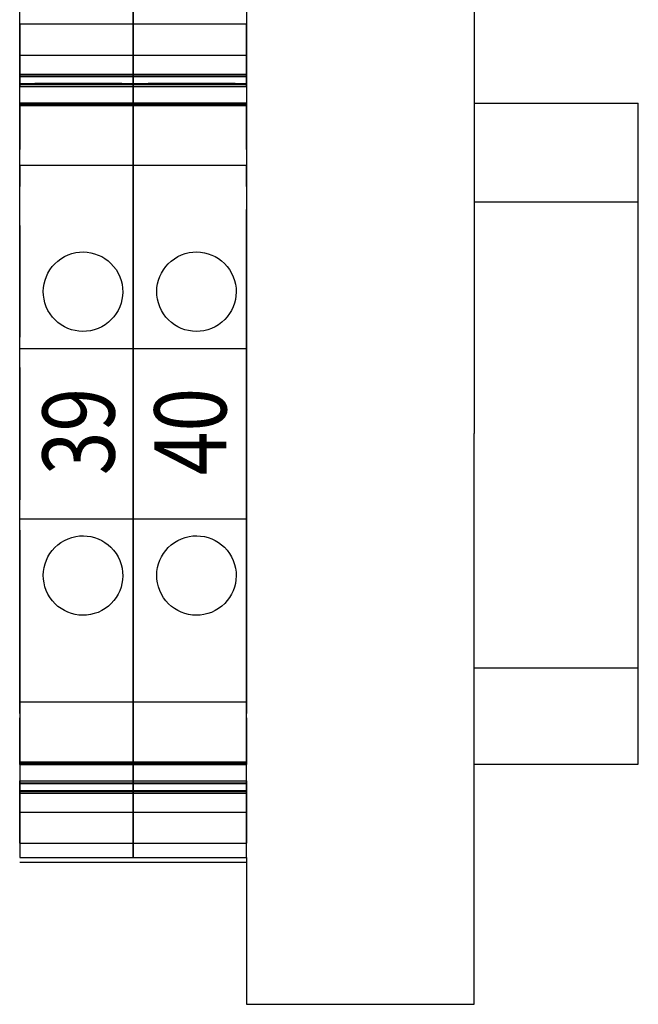
# Model space of a CAD drawing. Extents: x 0 to 127, y 0 to 82.
# Drawn here: x 63 to 65, y 21 to 23 of the extents above; entities that cross this region are included whole.
import ezdxf
from ezdxf.enums import TextEntityAlignment as Align

# ---------------------------------------------------------------- set-up
doc = ezdxf.new("R2010")
doc.units = 0
doc.header["$MEASUREMENT"] = 0
doc.layers.add('PANELPART', color=130, linetype='CONTINUOUS')
doc.styles.add('ROMANS', font='romans')

msp = doc.modelspace()

# ---------------------------------------------------------------- linework, layer by layer
at = {"layer": 'PANELPART'}
for p, q in [((64.1994, 23.0609), (64.1994, 21.8734)), ((63.2531, 22.6608), (63.4893, 22.6608)), ((63.4893, 22.6608), (63.7255, 22.6608)), ((63.4893, 22.6352), (63.4893, 22.5565)), ((63.7255, 22.6352), (63.7255, 22.5565)), ((63.2531, 22.6162), (63.4893, 22.6162)), ((63.2531, 22.5998), (63.4893, 22.5998)), ((63.2846, 22.6017), (63.2846, 22.6017)), ((63.4657, 22.6017), (63.2846, 22.6017)), ((63.2846, 22.6017), (63.32, 22.6017)), ((63.4657, 22.6017), (63.2846, 22.6017)), ((63.4657, 22.6017), (63.2846, 22.6017)), ((63.32, 22.6017), (63.32, 22.6017)), ((63.4657, 22.6017), (63.32, 22.6017)), ((63.4657, 22.6017), (63.4657, 22.6017)), ((63.4893, 22.6162), (63.7255, 22.6162)), ((63.4893, 22.5998), (63.7255, 22.5998)), ((63.5208, 22.6017), (63.5208, 22.6017)), ((63.7019, 22.6017), (63.5208, 22.6017)), ((63.5208, 22.6017), (63.5562, 22.6017)), ((63.7019, 22.6017), (63.5208, 22.6017)), ((63.7019, 22.6017), (63.5208, 22.6017)), ((63.5562, 22.6017), (63.5562, 22.6017)), ((63.7019, 22.6017), (63.5562, 22.6017)), ((63.7019, 22.6017), (63.7019, 22.6017)), ((63.2531, 22.5958), (63.4893, 22.5958)), ((63.4893, 22.5958), (63.7255, 22.5958)), ((64.1994, 22.5609), (64.5411, 22.5609)), ((64.5411, 21.1859), (64.5411, 22.5609)), ((63.2531, 22.5407), (63.2531, 22.5565)), ((63.4893, 22.5565), (63.4893, 22.5407)), ((63.4893, 22.5407), (63.4893, 22.5565)), ((63.7255, 22.5565), (63.7255, 22.5407)), ((64.1994, 22.3557), (64.5411, 22.3557)), ((63.4893, 22.3399), (63.4893, 22.2868)), ((63.4893, 22.3399), (63.4893, 22.3399)), ((63.4893, 22.2868), (63.4893, 22.3399)), ((63.7255, 22.3399), (63.7255, 22.2868)), ((63.7255, 22.3399), (63.7255, 22.3399)), ((63.7255, 22.2868), (63.7255, 22.3399)), ((63.2531, 22.3065), (63.2531, 22.0742)), ((63.4893, 22.3065), (63.4893, 22.0742)), ((63.4893, 22.0742), (63.4893, 22.3065)), ((63.7255, 22.0742), (63.7255, 22.3065)), ((63.4893, 22.2868), (63.4893, 22.0506)), ((63.4893, 22.2868), (63.4893, 22.2868)), ((63.4893, 22.2868), (63.4893, 22.2868)), ((63.4893, 22.0506), (63.4893, 22.2868)), ((63.7255, 22.2868), (63.7255, 22.0506)), ((63.7255, 22.2868), (63.7255, 22.2868)), ((63.7255, 22.2868), (63.7255, 22.2868)), ((63.7255, 22.0506), (63.7255, 22.2868)), ((63.2531, 22.0506), (63.4893, 22.0506)), ((63.4893, 22.0506), (63.4893, 22.0506)), ((63.4893, 21.6962), (63.4893, 22.0506)), ((63.4893, 22.0506), (63.4893, 21.6962)), ((63.4893, 22.0506), (63.4893, 22.0506)), ((63.4893, 22.0506), (63.7255, 22.0506)), ((63.7255, 22.0506), (63.7255, 22.0506)), ((63.7255, 21.6962), (63.7255, 22.0506)), ((63.7255, 22.0506), (63.7255, 21.6962)), ((63.7255, 22.0506), (63.7255, 22.0506)), ((63.2531, 22.0112), (63.2531, 21.7356)), ((63.4893, 22.0112), (63.4893, 21.7356)), ((63.4893, 21.7356), (63.4893, 22.0112)), ((63.7255, 21.7356), (63.7255, 22.0112)), ((64.1994, 20.6859), (64.1994, 21.8734)), ((63.2531, 21.6962), (63.4893, 21.6962)), ((63.4893, 21.6962), (63.4893, 21.6962)), ((63.4893, 21.46), (63.4893, 21.6962)), ((63.4893, 21.6962), (63.4893, 21.46)), ((63.4893, 21.6962), (63.4893, 21.6962)), ((63.4893, 21.6962), (63.7255, 21.6962)), ((63.7255, 21.6962), (63.7255, 21.6962)), ((63.7255, 21.46), (63.7255, 21.6962)), ((63.7255, 21.6962), (63.7255, 21.46)), ((63.7255, 21.6962), (63.7255, 21.6962)), ((63.2531, 21.6726), (63.2531, 21.3498)), ((63.4893, 21.6726), (63.4893, 21.3498)), ((63.4893, 21.3498), (63.4893, 21.6726)), ((63.7255, 21.3498), (63.7255, 21.6726)), ((63.4893, 21.46), (63.4893, 21.46)), ((63.4893, 21.4069), (63.4893, 21.46)), ((63.4893, 21.46), (63.4893, 21.4069)), ((63.4893, 21.46), (63.4893, 21.46)), ((63.7255, 21.46), (63.7255, 21.46)), ((63.7255, 21.4069), (63.7255, 21.46)), ((63.7255, 21.46), (63.7255, 21.4069)), ((63.7255, 21.46), (63.7255, 21.46)), ((63.4893, 21.4069), (63.4893, 21.4069)), ((63.7255, 21.4069), (63.7255, 21.4069)), ((64.1994, 21.3857), (64.5411, 21.3857)), ((63.2531, 21.2061), (63.2531, 21.1903)), ((63.4893, 21.2061), (63.4893, 21.1903)), ((63.4893, 21.1903), (63.4893, 21.2061)), ((63.7255, 21.1903), (63.7255, 21.2061)), ((63.4893, 21.1116), (63.4893, 21.1903)), ((63.7255, 21.1116), (63.7255, 21.1903)), ((64.1994, 21.1859), (64.5411, 21.1859)), ((63.2531, 21.151), (63.4893, 21.151)), ((63.2531, 21.147), (63.4893, 21.147)), ((63.4657, 21.1451), (63.2846, 21.1451)), ((63.4657, 21.1451), (63.2846, 21.1451)), ((63.2846, 21.1451), (63.32, 21.1451)), ((63.4657, 21.1451), (63.2846, 21.1451)), ((63.2846, 21.1451), (63.2846, 21.1451)), ((63.4657, 21.1451), (63.32, 21.1451)), ((63.32, 21.1451), (63.32, 21.1451)), ((63.4657, 21.1451), (63.4657, 21.1451)), ((63.4893, 21.151), (63.7255, 21.151)), ((63.4893, 21.147), (63.7255, 21.147)), ((63.7019, 21.1451), (63.5208, 21.1451)), ((63.7019, 21.1451), (63.5208, 21.1451)), ((63.5208, 21.1451), (63.5562, 21.1451)), ((63.7019, 21.1451), (63.5208, 21.1451)), ((63.5208, 21.1451), (63.5208, 21.1451)), ((63.7019, 21.1451), (63.5562, 21.1451)), ((63.5562, 21.1451), (63.5562, 21.1451)), ((63.7019, 21.1451), (63.7019, 21.1451)), ((63.2531, 21.1306), (63.4893, 21.1306)), ((63.4893, 21.1306), (63.7255, 21.1306)), ((63.2531, 21.086), (63.4893, 21.086)), ((63.4893, 21.086), (63.7255, 21.086)), ((63.2531, 20.9915), (63.4893, 20.9915)), ((63.2531, 20.9817), (63.4893, 20.9817)), ((63.4893, 20.9915), (63.7255, 20.9915)), ((63.4893, 20.9817), (63.7255, 20.9817)), ((63.7255, 20.9915), (63.7255, 20.6859)), ((63.7255, 20.6859), (64.1994, 20.6859))]:
    msp.add_line(p, q, dxfattribs=at)
at = {"layer": 'PANELPART', "extrusion": (-2e-16, 0.5, 0.866025)}
for p, q in [((63.2531, 22.6178), (63.2531, 22.7553)), ((63.4893, 22.7553), (63.4893, 22.6178)), ((63.4893, 22.6178), (63.4893, 22.7553)), ((63.7255, 22.7553), (63.7255, 22.6178)), ((63.2531, 22.6178), (63.4893, 22.6178)), ((63.4893, 22.6178), (63.7255, 22.6178))]:
    msp.add_line(p, q, dxfattribs=at)
at = {"layer": 'PANELPART', "extrusion": (0, 1e-16, -1)}
for p, q in [((63.2531, 22.7258), (63.4893, 22.7258)), ((63.2531, 22.7258), (63.2531, 22.5958)), ((63.4893, 22.5958), (63.4893, 22.7258)), ((63.4893, 22.7258), (63.7255, 22.7258)), ((63.4893, 22.7258), (63.4893, 22.5958)), ((63.7255, 22.5958), (63.7255, 22.7258))]:
    msp.add_line(p, q, dxfattribs=at)
at = {"layer": 'PANELPART', "extrusion": (0, 0.087156, 0.996195)}
for p, q in [((63.2531, 22.6017), (63.2531, 22.6608)), ((63.4893, 22.6608), (63.4893, 22.6017)), ((63.4893, 22.6017), (63.4893, 22.6608)), ((63.7255, 22.6608), (63.7255, 22.6017)), ((63.2531, 22.6017), (63.4893, 22.6017)), ((63.4893, 22.6017), (63.7255, 22.6017))]:
    msp.add_line(p, q, dxfattribs=at)
at = {"layer": 'PANELPART', "extrusion": (0, 3.381e-13, -1)}
for p, q in [((63.2531, 22.6214), (63.4893, 22.6214)), ((63.2531, 22.6214), (63.2531, 22.6162)), ((63.4893, 22.6162), (63.4893, 22.6214)), ((63.4893, 22.6214), (63.7255, 22.6214)), ((63.4893, 22.6214), (63.4893, 22.6162)), ((63.7255, 22.6162), (63.7255, 22.6214))]:
    msp.add_line(p, q, dxfattribs=at)
at = {"layer": 'PANELPART', "extrusion": (2e-16, -0.34202, 0.939693)}
for p, q in [((63.2531, 22.5573), (63.2531, 22.6017)), ((63.4893, 22.6017), (63.4893, 22.5573)), ((63.4893, 22.5573), (63.4893, 22.6017)), ((63.7255, 22.6017), (63.7255, 22.5573)), ((63.2531, 22.5573), (63.4893, 22.5573)), ((63.4893, 22.5573), (63.7255, 22.5573))]:
    msp.add_line(p, q, dxfattribs=at)
at = {"layer": 'PANELPART', "extrusion": (-5e-16, 0.956305, 0.292372)}
for p, q in [((63.2531, 22.5597), (63.2531, 22.5998)), ((63.4893, 22.5998), (63.4893, 22.5597)), ((63.4893, 22.5597), (63.4893, 22.5998)), ((63.7255, 22.5998), (63.7255, 22.5597)), ((63.2531, 22.5597), (63.4893, 22.5597)), ((63.4893, 22.5597), (63.7255, 22.5597))]:
    msp.add_line(p, q, dxfattribs=at)
at = {"layer": 'PANELPART', "extrusion": (4e-16, -0.866025, -0.5)}
for p, q in [((63.2531, 22.5617), (63.4893, 22.5617)), ((63.2531, 22.5617), (63.2531, 22.5289)), ((63.4893, 22.5289), (63.4893, 22.5617)), ((63.4893, 22.5617), (63.7255, 22.5617)), ((63.4893, 22.5617), (63.4893, 22.5289)), ((63.7255, 22.5289), (63.7255, 22.5617)), ((63.2531, 22.5565), (63.4893, 22.5565)), ((63.2531, 22.5565), (63.2531, 22.4646)), ((63.4893, 22.4646), (63.4893, 22.5565)), ((63.4893, 22.5565), (63.7255, 22.5565)), ((63.4893, 22.5565), (63.4893, 22.4646)), ((63.7255, 22.4646), (63.7255, 22.5565))]:
    msp.add_line(p, q, dxfattribs=at)
at = {"layer": 'PANELPART', "extrusion": (-5e-16, 0.939693, 0.34202)}
for p, q in [((63.2531, 22.3877), (63.2531, 22.5573)), ((63.4893, 22.5573), (63.4893, 22.3877)), ((63.4893, 22.3877), (63.4893, 22.5573)), ((63.7255, 22.5573), (63.7255, 22.3877))]:
    msp.add_line(p, q, dxfattribs=at)
at = {"layer": 'PANELPART', "extrusion": (-4e-16, 0.866025, 0.5)}
for p, q in [((63.2531, 22.3964), (63.2531, 22.4657)), ((63.4893, 22.4657), (63.4893, 22.3964)), ((63.4893, 22.3964), (63.4893, 22.4657)), ((63.7255, 22.4657), (63.7255, 22.3964))]:
    msp.add_line(p, q, dxfattribs=at)
at = {"layer": 'PANELPART', "extrusion": (0, -1e-16, -1)}
for p, q in [((63.2531, 21.2913), (63.2531, 22.4555)), ((63.4893, 21.2913), (63.4893, 22.4555)), ((63.4893, 22.4555), (63.4893, 21.2913)), ((63.7255, 22.4555), (63.7255, 21.2913)), ((63.2531, 21.021), (63.2531, 21.151)), ((63.4893, 21.021), (63.4893, 21.151)), ((63.4893, 21.151), (63.4893, 21.021)), ((63.7255, 21.151), (63.7255, 21.021)), ((63.2531, 21.021), (63.4893, 21.021)), ((63.4893, 21.021), (63.7255, 21.021))]:
    msp.add_line(p, q, dxfattribs=at)
at = {"layer": 'PANELPART', "extrusion": (-2e-16, 0.34202, -0.939693)}
for p, q in [((63.2531, 22.4317), (63.4893, 22.4317)), ((63.2531, 22.4317), (63.2531, 22.3877)), ((63.4893, 22.3877), (63.4893, 22.4317)), ((63.4893, 22.4317), (63.7255, 22.4317)), ((63.4893, 22.4317), (63.4893, 22.3877)), ((63.7255, 22.3877), (63.7255, 22.4317))]:
    msp.add_line(p, q, dxfattribs=at)
at = {"layer": 'PANELPART', "extrusion": (-5e-16, -1, 4.30509e-10)}
for p, q in [((63.2531, 22.0506), (63.4893, 22.0506)), ((63.4893, 22.0506), (63.7255, 22.0506))]:
    msp.add_line(p, q, dxfattribs=at)
at = {"layer": 'PANELPART', "extrusion": (-2e-16, -0.34202, -0.939693)}
for p, q in [((63.2531, 21.3151), (63.2531, 21.3591)), ((63.4893, 21.3151), (63.4893, 21.3591)), ((63.4893, 21.3591), (63.4893, 21.3151)), ((63.7255, 21.3591), (63.7255, 21.3151)), ((63.2531, 21.3151), (63.4893, 21.3151)), ((63.4893, 21.3151), (63.7255, 21.3151))]:
    msp.add_line(p, q, dxfattribs=at)
at = {"layer": 'PANELPART', "extrusion": (-5e-16, -0.939693, 0.34202)}
for p, q in [((63.2531, 21.3591), (63.2531, 21.1894)), ((63.4893, 21.3591), (63.4893, 21.1894)), ((63.4893, 21.1894), (63.4893, 21.3591)), ((63.7255, 21.1894), (63.7255, 21.3591))]:
    msp.add_line(p, q, dxfattribs=at)
at = {"layer": 'PANELPART', "extrusion": (-4e-16, -0.866025, 0.5)}
for p, q in [((63.2531, 21.3504), (63.2531, 21.2811)), ((63.4893, 21.3504), (63.4893, 21.2811)), ((63.4893, 21.2811), (63.4893, 21.3504)), ((63.7255, 21.2811), (63.7255, 21.3504))]:
    msp.add_line(p, q, dxfattribs=at)
at = {"layer": 'PANELPART', "extrusion": (4e-16, 0.866025, -0.5)}
for p, q in [((63.2531, 21.1903), (63.2531, 21.2822)), ((63.4893, 21.1903), (63.4893, 21.2822)), ((63.4893, 21.2822), (63.4893, 21.1903)), ((63.7255, 21.2822), (63.7255, 21.1903)), ((63.2531, 21.1851), (63.2531, 21.2179)), ((63.4893, 21.1851), (63.4893, 21.2179)), ((63.4893, 21.2179), (63.4893, 21.1851)), ((63.7255, 21.2179), (63.7255, 21.1851)), ((63.2531, 21.1903), (63.4893, 21.1903)), ((63.2531, 21.1851), (63.4893, 21.1851)), ((63.4893, 21.1903), (63.7255, 21.1903)), ((63.4893, 21.1851), (63.7255, 21.1851))]:
    msp.add_line(p, q, dxfattribs=at)
at = {"layer": 'PANELPART', "extrusion": (2e-16, 0.34202, 0.939693)}
for p, q in [((63.2531, 21.1894), (63.2531, 21.1451)), ((63.2531, 21.1894), (63.4893, 21.1894)), ((63.4893, 21.1894), (63.4893, 21.1451)), ((63.4893, 21.1894), (63.7255, 21.1894)), ((63.4893, 21.1451), (63.4893, 21.1894)), ((63.7255, 21.1451), (63.7255, 21.1894))]:
    msp.add_line(p, q, dxfattribs=at)
at = {"layer": 'PANELPART', "extrusion": (-5e-16, -0.956305, 0.292372)}
for p, q in [((63.2531, 21.1871), (63.2531, 21.147)), ((63.2531, 21.1871), (63.4893, 21.1871)), ((63.4893, 21.1871), (63.4893, 21.147)), ((63.4893, 21.1871), (63.7255, 21.1871)), ((63.4893, 21.147), (63.4893, 21.1871)), ((63.7255, 21.147), (63.7255, 21.1871))]:
    msp.add_line(p, q, dxfattribs=at)
at = {"layer": 'PANELPART', "extrusion": (0, -0.087156, 0.996195)}
for p, q in [((63.2531, 21.1451), (63.2531, 21.086)), ((63.2531, 21.1451), (63.4893, 21.1451)), ((63.4893, 21.1451), (63.4893, 21.086)), ((63.4893, 21.1451), (63.7255, 21.1451)), ((63.4893, 21.086), (63.4893, 21.1451)), ((63.7255, 21.086), (63.7255, 21.1451))]:
    msp.add_line(p, q, dxfattribs=at)
at = {"layer": 'PANELPART', "extrusion": (0, -3.381e-13, -1)}
for p, q in [((63.2531, 21.1254), (63.2531, 21.1306)), ((63.2531, 21.1254), (63.4893, 21.1254)), ((63.4893, 21.1254), (63.4893, 21.1306)), ((63.4893, 21.1306), (63.4893, 21.1254)), ((63.4893, 21.1254), (63.7255, 21.1254)), ((63.7255, 21.1306), (63.7255, 21.1254))]:
    msp.add_line(p, q, dxfattribs=at)
at = {"layer": 'PANELPART', "extrusion": (-2e-16, -0.5, 0.866025)}
for p, q in [((63.2531, 21.129), (63.2531, 20.9915)), ((63.2531, 21.129), (63.4893, 21.129)), ((63.4893, 21.129), (63.4893, 20.9915)), ((63.4893, 21.129), (63.7255, 21.129)), ((63.4893, 20.9915), (63.4893, 21.129)), ((63.7255, 20.9915), (63.7255, 21.129))]:
    msp.add_line(p, q, dxfattribs=at)
at = {"layer": 'PANELPART'}
for centre in [(63.385, 22.1687), (63.6212, 22.1687), (63.385, 21.5781), (63.6212, 21.5781)]:
    msp.add_ellipse(centre, major_axis=(0.0388, -0.073), ratio=1, dxfattribs=at)

# ---------------------------------------------------------------- texts
at = {"layer": 'PANELPART', "style": 'ROMANS', "width": 0.8}
for s, p in [('39', (63.3756, 21.8777)), ('40', (63.6084, 21.8777))]:
    msp.add_text(s, height=0.15, rotation=90, dxfattribs=at).set_placement(p, align=Align.MIDDLE_CENTER)

doc.saveas('drawing.dxf')
